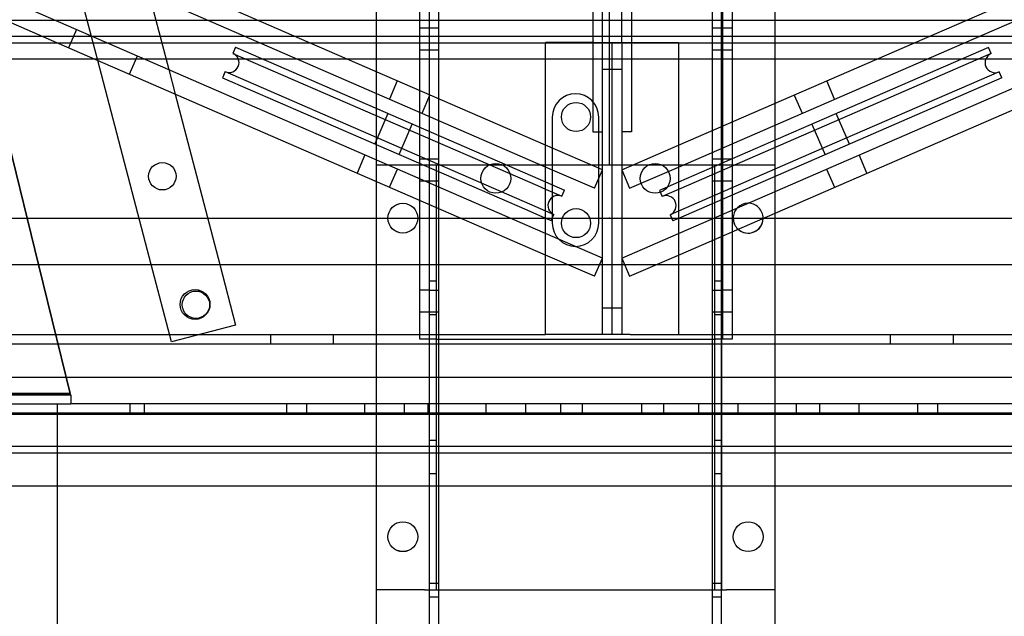
# Model space of a CAD drawing. Units: inches. Extents: x 0.3 to 10.6, y 0.2 to 8.2.
# Drawn here: x 6.7 to 7.6, y 5 to 5.6 of the extents above; entities that cross this region are included whole.
import ezdxf

# ---------------------------------------------------------------- set-up
doc = ezdxf.new("R2010")
doc.units = ezdxf.units.IN
doc.header["$MEASUREMENT"] = 0
doc.header["$PDSIZE"] = -1

msp = doc.modelspace()

# ---------------------------------------------------------------- linework, layer by layer
for p, q in [((7.23315, 5.45704), (7.23315, 6.24597)), ((6.79272, 5.64488), (6.81171, 5.57229)), ((6.76005, 5.57229), (6.60826, 5.63829)), ((6.95079, 5.57229), (6.799, 5.63829)), ((7.52021, 5.57229), (7.672, 5.63829)), ((6.75148, 5.55557), (6.73226, 5.62906)), ((6.71302, 5.57229), (6.60078, 5.62109)), ((6.90377, 5.57229), (6.79153, 5.62109)), ((7.2173, 5.62129), (7.2173, 5.48829)), ((7.2264, 5.57239), (7.2264, 5.62124)), ((7.2446, 5.57239), (7.2446, 5.62124)), ((7.2537, 5.62129), (7.2537, 5.48829)), ((7.56723, 5.57229), (7.67947, 5.62109)), ((7.01363, 5.61329), (7.01363, 5.57229)), ((7.05478, 5.57229), (7.05478, 5.61173)), ((7.06388, 5.29298), (7.06388, 5.61173)), ((7.07263, 3.44454), (7.07263, 5.61329)), ((7.32963, 5.61329), (7.32963, 3.44454)), ((7.33838, 5.61329), (7.33838, 3.44454)), ((7.33943, 5.61173), (7.33943, 5.29298)), ((7.34853, 5.61173), (7.34853, 5.57229)), ((7.38863, 5.61329), (7.38863, 5.57229)), ((6.16038, 5.59345), (8.30463, 5.59345)), ((6.4128, 5.57854), (8.058, 5.57854)), ((6.73149, 5.58471), (6.72401, 5.56751)), ((7.06388, 5.58594), (7.05478, 5.58594)), ((7.07263, 5.58595), (7.06388, 5.58595)), ((7.33838, 5.58595), (7.32963, 5.58595)), ((7.34853, 5.58594), (7.33943, 5.58594)), ((6.4128, 5.57229), (8.058, 5.57229)), ((7.173, 5.37229), (6.71302, 5.57229)), ((7.173, 5.39273), (6.76005, 5.57229)), ((6.81171, 5.57229), (6.81834, 5.54694)), ((7.173, 5.45523), (6.90377, 5.57229)), ((7.173, 5.47567), (6.95079, 5.57229)), ((7.01363, 5.57229), (7.01363, 5.54497)), ((7.05478, 5.52708), (7.05478, 5.57229)), ((7.21845, 5.57239), (7.173, 5.57239)), ((7.173, 5.29739), (7.173, 5.57239)), ((7.21845, 5.57239), (7.2355, 5.57239)), ((7.2264, 5.29739), (7.2264, 5.57239)), ((7.2355, 5.57229), (7.2355, 5.57239)), ((7.2355, 5.57239), (7.25255, 5.57239)), ((7.2355, 5.29739), (7.2355, 5.57229)), ((7.2446, 5.57239), (7.2446, 5.29739)), ((7.25255, 5.57239), (7.298, 5.57239)), ((7.298, 5.57239), (7.298, 5.29739)), ((7.298, 5.47567), (7.52021, 5.57229)), ((7.298, 5.45523), (7.56723, 5.57229)), ((7.298, 5.37229), (7.75798, 5.57229)), ((7.298, 5.39273), (7.71095, 5.57229)), ((7.34853, 5.57229), (7.34853, 5.49764)), ((7.38863, 5.57229), (7.38863, 5.51508)), ((6.64738, 5.56079), (6.69578, 5.36329)), ((6.78133, 5.54259), (6.7888, 5.55979)), ((6.88131, 5.56795), (6.87881, 5.56222)), ((6.87881, 5.56222), (7.16526, 5.43767)), ((6.88131, 5.56795), (7.16775, 5.4434)), ((7.05478, 5.56563), (7.06388, 5.56563)), ((7.06388, 5.56563), (7.07263, 5.56563)), ((7.32963, 5.56563), (7.33838, 5.56563)), ((7.33943, 5.56563), (7.34853, 5.56563)), ((7.58977, 5.56778), (7.43502, 5.50049)), ((7.59226, 5.56205), (7.43751, 5.49476)), ((7.59226, 5.56205), (7.58977, 5.56778)), ((6.64738, 5.55954), (6.69548, 5.36329)), ((6.64829, 5.55704), (6.7481, 5.55704)), ((6.7481, 5.55704), (6.8157, 5.55704)), ((6.80179, 5.36329), (6.75148, 5.55557)), ((6.8157, 5.55704), (6.88381, 5.55704)), ((6.88381, 5.55704), (6.9064, 5.55704)), ((6.9064, 5.55704), (6.93884, 5.55704)), ((6.93884, 5.55704), (6.98587, 5.55704)), ((6.98587, 5.55704), (7.01363, 5.55704)), ((7.01363, 5.55704), (7.38863, 5.55704)), ((7.38863, 5.55704), (7.48513, 5.55704)), ((7.48513, 5.55704), (7.53216, 5.55704)), ((7.53216, 5.55704), (7.56507, 5.55704)), ((7.56507, 5.55704), (7.58734, 5.55704)), ((7.58734, 5.55704), (7.67588, 5.55704)), ((6.81834, 5.54694), (6.82438, 5.52387)), ((6.87134, 5.54503), (6.86884, 5.53929)), ((6.87134, 5.54503), (7.15778, 5.42047)), ((7.01363, 5.54497), (7.01363, 5.52452)), ((7.2264, 5.54739), (7.2355, 5.54739)), ((7.2355, 5.54739), (7.2446, 5.54739)), ((7.59974, 5.54485), (7.44498, 5.47756)), ((7.60223, 5.53912), (7.59974, 5.54485)), ((6.86884, 5.53929), (7.15529, 5.41474)), ((7.03345, 5.53635), (7.02597, 5.51915)), ((7.44503, 5.51915), (7.43755, 5.53635)), ((7.60223, 5.53912), (7.44748, 5.47183)), ((6.82438, 5.52387), (6.86639, 5.36329)), ((7.01363, 5.52452), (7.01363, 5.51042)), ((7.05478, 5.50663), (7.05478, 5.52708)), ((7.0567, 5.5058), (7.06417, 5.52299)), ((7.40683, 5.52299), (7.4143, 5.5058)), ((7.38863, 5.51508), (7.38863, 5.49463)), ((7.0246, 5.50565), (7.01214, 5.47699)), ((7.01363, 5.51042), (7.01363, 5.47634)), ((7.05478, 5.49253), (7.05478, 5.50663)), ((7.45894, 5.47682), (7.44648, 5.50547)), ((7.03506, 5.46702), (7.04752, 5.49568)), ((7.17925, 5.50229), (7.17925, 5.40229)), ((7.223, 5.40229), (7.223, 5.50229)), ((7.43502, 5.50049), (7.298, 5.44091)), ((7.34853, 5.49764), (7.34853, 5.47719)), ((7.42355, 5.49551), (7.43601, 5.46685)), ((7.05478, 5.45845), (7.05478, 5.49253)), ((7.2173, 5.48829), (7.2264, 5.48829)), ((7.2537, 5.48829), (7.2446, 5.48829)), ((7.43751, 5.49476), (7.298, 5.4341)), ((7.38863, 5.49463), (7.38863, 5.48032)), ((7.01363, 5.47634), (7.01363, 5.46203)), ((7.44498, 5.47756), (7.298, 5.41365)), ((7.34853, 5.47719), (7.34853, 5.46288)), ((7.38863, 5.48032), (7.38863, 5.44624)), ((7.2264, 5.45245), (7.173, 5.47567)), ((7.2446, 5.45245), (7.298, 5.47567)), ((7.44748, 5.47183), (7.298, 5.40684)), ((7.00303, 5.46664), (6.99555, 5.44944)), ((7.01363, 5.46203), (7.01363, 5.44158)), ((7.06388, 5.46252), (7.05478, 5.46252)), ((7.05478, 5.44414), (7.05478, 5.45845)), ((7.07263, 5.4625), (7.06388, 5.4625)), ((7.33838, 5.4625), (7.32963, 5.4625)), ((7.34853, 5.46252), (7.33943, 5.46252)), ((7.34853, 5.46288), (7.34853, 5.42881)), ((7.47545, 5.44944), (7.46797, 5.46664)), ((7.05903, 5.45704), (7.01363, 5.45704)), ((7.02623, 5.4361), (7.0337, 5.4533)), ((7.07033, 5.45704), (7.05903, 5.45704)), ((7.06363, 5.05704), (7.06363, 5.45704)), ((7.07033, 5.05704), (7.07033, 5.45704)), ((7.07493, 5.45704), (7.07033, 5.45704)), ((7.32733, 5.45704), (7.07493, 5.45704)), ((7.21892, 5.43526), (7.173, 5.45523)), ((7.21892, 5.43526), (7.2264, 5.45245)), ((7.2446, 5.45245), (7.25208, 5.43526)), ((7.25208, 5.43526), (7.298, 5.45523)), ((7.33193, 5.45704), (7.32733, 5.45704)), ((7.33193, 5.45704), (7.33193, 5.05704)), ((7.34323, 5.45704), (7.33193, 5.45704)), ((7.33863, 5.45704), (7.33863, 5.05704)), ((7.38863, 5.45704), (7.34323, 5.45704)), ((7.4373, 5.4533), (7.44477, 5.4361)), ((7.01363, 5.44158), (7.01363, 5.36329)), ((7.05478, 5.42369), (7.05478, 5.44414)), ((7.05478, 5.44221), (7.06388, 5.44221)), ((7.06388, 5.44218), (7.07263, 5.44218)), ((7.16775, 5.4434), (7.173, 5.44112)), ((7.173, 5.44112), (7.19081, 5.43337)), ((7.298, 5.44091), (7.28026, 5.4332)), ((7.32963, 5.44218), (7.33838, 5.44218)), ((7.33943, 5.44221), (7.34853, 5.44221)), ((7.38863, 5.44624), (7.38863, 5.43214)), ((7.16526, 5.43767), (7.173, 5.4343)), ((7.173, 5.4343), (7.18832, 5.42764)), ((7.18832, 5.42764), (7.19081, 5.43337)), ((7.28026, 5.4332), (7.28275, 5.42747)), ((7.298, 5.4341), (7.28275, 5.42747)), ((7.38863, 5.43214), (7.38863, 5.41169)), ((7.05478, 5.36329), (7.05478, 5.42369)), ((7.34853, 5.42881), (7.34853, 5.4147)), ((7.15529, 5.41474), (7.173, 5.40704)), ((7.15778, 5.42047), (7.173, 5.41386)), ((7.173, 5.41386), (7.18084, 5.41045)), ((7.298, 5.41365), (7.29023, 5.41027)), ((7.34853, 5.4147), (7.34853, 5.39425)), ((7.38863, 5.41169), (7.38863, 5.36329)), ((6.5331, 5.40704), (7.9332, 5.40704)), ((7.173, 5.40704), (7.17835, 5.40472)), ((7.17835, 5.40472), (7.18084, 5.41045)), ((7.29023, 5.41027), (7.29272, 5.40454)), ((7.298, 5.40684), (7.29272, 5.40454)), ((7.34853, 5.39425), (7.34853, 5.36329)), ((7.2264, 5.36951), (7.173, 5.39273)), ((7.2446, 5.36951), (7.298, 5.39273)), ((7.21892, 5.35232), (7.173, 5.37229)), ((7.21892, 5.35232), (7.2264, 5.36951)), ((7.2446, 5.36951), (7.25208, 5.35232)), ((7.25208, 5.35232), (7.298, 5.37229)), ((6.4128, 5.36329), (7.173, 5.36329)), ((6.69548, 5.36329), (6.7255, 5.24079)), ((6.69578, 5.36329), (6.7255, 5.24204)), ((6.82084, 5.29046), (6.80179, 5.36329)), ((6.86639, 5.36329), (6.8813, 5.30628)), ((7.01363, 5.36329), (7.01363, 3.44454)), ((7.05478, 5.29298), (7.05478, 5.36329)), ((7.173, 5.36329), (7.298, 5.36329)), ((7.298, 5.36329), (8.058, 5.36329)), ((7.34853, 5.36329), (7.34853, 5.29298)), ((7.38863, 5.36329), (7.38863, 3.44454)), ((7.07033, 5.34766), (7.06363, 5.34766)), ((7.33863, 5.34766), (7.33193, 5.34766)), ((7.06388, 5.33909), (7.05478, 5.33909)), ((7.07263, 5.33907), (7.06388, 5.33907)), ((7.33838, 5.33907), (7.32963, 5.33907)), ((7.34853, 5.33909), (7.33943, 5.33909)), ((7.2355, 5.32239), (7.2264, 5.32239)), ((7.2446, 5.32239), (7.2355, 5.32239)), ((7.05478, 5.31878), (7.06388, 5.31878)), ((7.06363, 5.31641), (7.07033, 5.31641)), ((7.06388, 5.31876), (7.07263, 5.31876)), ((7.32963, 5.31876), (7.33838, 5.31876)), ((7.33193, 5.31641), (7.33863, 5.31641)), ((7.33943, 5.31878), (7.34853, 5.31878)), ((6.8813, 5.30628), (6.82084, 5.29046)), ((6.4128, 5.29739), (7.173, 5.29739)), ((6.91406, 5.29739), (6.91406, 5.28829)), ((6.97344, 5.28829), (6.97344, 5.29739)), ((7.07028, 5.29298), (7.05478, 5.29298)), ((7.06388, 3.44454), (7.06388, 5.29298)), ((7.07028, 5.29298), (7.33303, 5.29298)), ((7.21845, 5.29739), (7.173, 5.29739)), ((7.2355, 5.29739), (7.21845, 5.29739)), ((7.25255, 5.29739), (7.2355, 5.29739)), ((7.2355, 5.29739), (7.2355, 5.29739)), ((7.25255, 5.29739), (7.298, 5.29739)), ((7.298, 5.29739), (8.058, 5.29739)), ((7.34853, 5.29298), (7.33303, 5.29298)), ((7.49736, 5.29739), (7.49736, 5.28829)), ((7.55674, 5.28829), (7.55674, 5.29739)), ((8.058, 5.28829), (6.4128, 5.28829)), ((7.90738, 5.25704), (6.56363, 5.25704)), ((6.58403, 5.24079), (6.72613, 5.24079)), ((6.7255, 5.24204), (6.59738, 5.24204)), ((6.7255, 5.24079), (6.59738, 5.24079)), ((6.72613, 5.24079), (6.72613, 5.23204)), ((6.58403, 5.23204), (6.72613, 5.23204)), ((6.71363, 3.44454), (6.71363, 5.23204)), ((7.74488, 5.23204), (6.72613, 5.23204)), ((6.78159, 5.23204), (6.78159, 5.22329)), ((6.79566, 5.22329), (6.79566, 5.23204)), ((6.92925, 5.23204), (6.92925, 5.22329)), ((6.948, 5.23204), (6.948, 5.22329)), ((7.00263, 5.23204), (7.00263, 5.22329)), ((7.04013, 5.22329), (7.04013, 5.23204)), ((7.06206, 5.23204), (7.06206, 5.22329)), ((7.11675, 5.23204), (7.11675, 5.22329)), ((7.15425, 5.22329), (7.15425, 5.23204)), ((7.18719, 5.22329), (7.18719, 5.23204)), ((7.20731, 5.23204), (7.20731, 5.22329)), ((7.26369, 5.22329), (7.26369, 5.23204)), ((7.28394, 5.23204), (7.28394, 5.22329)), ((7.31675, 5.23204), (7.31675, 5.22329)), ((7.35425, 5.22329), (7.35425, 5.23204)), ((7.40906, 5.22329), (7.40906, 5.23204)), ((7.43063, 5.23204), (7.43063, 5.22329)), ((7.46813, 5.22329), (7.46813, 5.23204)), ((7.523, 5.23204), (7.523, 5.22329)), ((7.54175, 5.23204), (7.54175, 5.22329)), ((6.4128, 5.22239), (8.058, 5.22239)), ((7.90738, 5.22329), (6.56363, 5.22329)), ((7.90738, 5.19204), (6.56363, 5.19204)), ((7.07033, 5.19766), (7.06363, 5.19766)), ((7.33863, 5.19766), (7.33193, 5.19766)), ((7.90738, 5.18579), (6.56363, 5.18579)), ((7.06363, 5.16641), (7.07033, 5.16641)), ((7.33193, 5.16641), (7.33863, 5.16641)), ((8.72065, 5.15454), (5.51689, 5.15454)), ((7.07263, 5.06304), (7.06388, 5.06304)), ((7.33838, 5.06304), (7.32963, 5.06304)), ((7.05903, 5.05704), (7.01363, 5.05704)), ((7.05903, 5.05704), (7.07033, 5.05704)), ((7.06388, 5.05054), (7.07263, 5.05054)), ((7.07033, 5.05704), (7.07493, 5.05704)), ((7.07493, 5.05704), (7.32733, 5.05704)), ((7.32733, 5.05704), (7.33193, 5.05704)), ((7.32963, 5.05054), (7.33838, 5.05054)), ((7.33193, 5.05704), (7.34323, 5.05704)), ((7.38863, 5.05704), (7.34323, 5.05704))]:
    msp.add_line(p, q)
for centre, radius in [((7.20165, 5.50235), 0.01367), ((6.81232, 5.44648), 0.01289), ((7.12613, 5.44454), 0.01406), ((7.27613, 5.44454), 0.01406), ((7.03863, 5.40704), 0.01408), ((7.03863, 5.40704), 0.01406), ((7.20165, 5.40235), 0.01367), ((6.8431, 5.32579), 0.01406), ((6.84396, 5.32555), 0.01289), ((7.03863, 5.10704), 0.01408), ((7.03863, 5.10704), 0.01406), ((7.36363, 5.10704), 0.01407), ((7.36363, 5.10704), 0.01406)]:
    msp.add_circle(centre, radius)
for centre, radius, start, end in [((6.87508, 5.55362), 0.00938, 246.5, 66.5), ((7.596, 5.55345), 0.00938, 113.5, 293.5), ((7.20113, 5.50229), 0.02188, 0, 180), ((7.18458, 5.41905), 0.00937, 66.5, 246.5), ((7.28649, 5.41887), 0.00937, 293.5, 113.5), ((7.36363, 5.40704), 0.01408, 91.46369, 135.53631), ((7.36363, 5.40704), 0.01406, 91.58986, 135.41014), ((7.36363, 5.40704), 0.01406, 359.57358, 91.58986), ((7.36363, 5.40704), 0.01408, 0, 91.46369), ((7.36363, 5.40704), 0.01408, 135.53631, 227.40384), ((7.36363, 5.40704), 0.01406, 135.41014, 227.42642), ((7.20113, 5.40229), 0.02188, 180, 0), ((7.36363, 5.40704), 0.01408, 227.40384, 0), ((7.36363, 5.40704), 0.01406, 270, 359.57358), ((7.36363, 5.40704), 0.01406, 227.42642, 270)]:
    msp.add_arc(centre, radius, start, end)
msp.add_point((7.23315, 5.40704))

doc.saveas('drawing.dxf')
